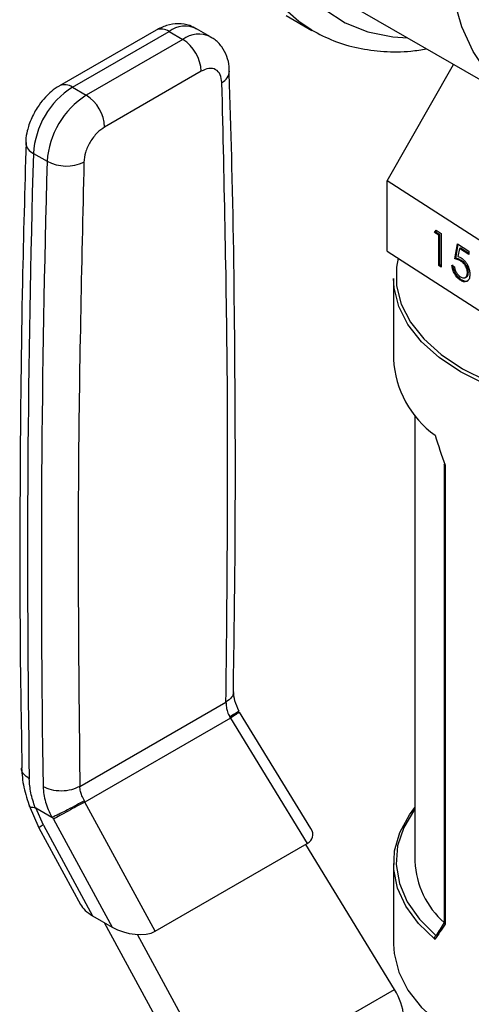
# Model space of a CAD drawing. Extents: x 0.4 to 10.6, y 0.4 to 8.1.
# Drawn here: x 2.4 to 2.5, y 6.4 to 6.5 of the extents above; entities that cross this region are included whole.
import ezdxf

# ---------------------------------------------------------------- set-up
doc = ezdxf.new("R2010")
doc.units = 0
doc.linetypes.add('SLD-SOLID', pattern=[0])
doc.layers.get('0').update_dxf_attribs({"linetype": 'CONTINUOUS'})

msp = doc.modelspace()

# ---------------------------------------------------------------- linework, layer by layer
at = {"color": 7, "linetype": 'SLD-SOLID'}
for p, q in [((2.436679887067164, 6.531874009194325), (2.466142669616603, 6.514865506864685)), ((2.426136879211422, 6.529941821542462), (2.430458087318674, 6.527447241200781)), ((2.404227613529408, 6.52747757106562), (2.387981405298706, 6.518098834686053)), ((2.390168454145243, 6.517882264036468), (2.406414662375482, 6.527261000415769)), ((2.406414662375482, 6.527261000415769), (2.408734566513185, 6.525921748263801)), ((2.413382045312475, 6.526381960894398), (2.411062141174724, 6.527721213046339)), ((2.408734566513185, 6.525921748263801), (2.392488358282892, 6.51654301188447)), ((2.411827772030697, 6.520564158973058), (2.395581563799888, 6.511185422593428)), ((2.443104408169988, 6.50211087299358), (2.454250624218731, 6.521730638544439)), ((2.390168454145243, 6.517882264036468), (2.392488358282892, 6.51654301188447)), ((2.383599055351043, 6.506752866284545), (2.385918959489809, 6.505413614132507)), ((2.470064274900177, 6.484729825002598), (2.443104408169988, 6.50211087299358)), ((2.443104408169988, 6.490316394599621), (2.443104408169988, 6.50211087299358)), ((2.451077102014021, 6.493437450521643), (2.451349003061051, 6.493843737470498)), ((2.451240046628454, 6.493521680447816), (2.451423455299731, 6.493795738051715)), ((2.451349003061051, 6.493843737470498), (2.452205537758693, 6.49329152885483)), ((2.451240046628454, 6.493521680447816), (2.451077102014021, 6.493437450521643)), ((2.451789798273814, 6.492977974663752), (2.451077102014021, 6.493437450521643)), ((2.451952742888247, 6.493062204589925), (2.451240046628454, 6.493521680447816)), ((2.451952742888247, 6.493062204589925), (2.451789798273814, 6.492977974663752)), ((2.451789798273813, 6.487889134133836), (2.451789798273814, 6.492977974663752)), ((2.451952742888247, 6.48797336406001), (2.451952742888247, 6.493062204589925)), ((2.452205537758693, 6.49329152885483), (2.452205537758693, 6.487621106550067)), ((2.443104408169988, 6.490316394599621), (2.470064274900177, 6.472935346608638)), ((2.454462409248039, 6.489001310819128), (2.454937540087901, 6.491530204732916)), ((2.454625353862472, 6.4890855407453), (2.45506876467336, 6.491445604136024)), ((2.454937540087901, 6.491530204732916), (2.45683806344735, 6.490304935778539)), ((2.455262336560464, 6.490739226408247), (2.455012707271552, 6.48940872341373)), ((2.455425281174897, 6.49082345633442), (2.455262336560464, 6.490739226408247)), ((2.45683806344735, 6.489723354003692), (2.455262336560464, 6.490739226408247)), ((2.45683806344735, 6.489912634455213), (2.455425281174897, 6.49082345633442)), ((2.45683806344735, 6.490304935778539), (2.45683806344735, 6.489723354003692)), ((2.454625353862472, 6.4890855407453), (2.454462409248039, 6.489001310819128)), ((2.455646142776239, 6.488718228190432), (2.455483198161806, 6.48863399826426)), ((2.451952742888247, 6.48797336406001), (2.451789798273813, 6.487889134133836)), ((2.452205537758693, 6.487621106550067), (2.451789798273813, 6.487889134133836)), ((2.452205537758693, 6.487810387001589), (2.451952742888247, 6.48797336406001)), ((2.453987278408177, 6.48792637134246), (2.454403017893056, 6.487658343758689)), ((2.444163550635273, 6.485699479183308), (2.444163550635273, 6.472126184847499)), ((2.455563551673216, 6.485500077258155), (2.455400607058782, 6.485415847331983)), ((2.45624256536746, 6.485851938600834), (2.456405509981892, 6.485936168527006)), ((2.456763442641853, 6.486746140160845), (2.45660049802742, 6.486661910234672)), ((2.447772474519787, 6.462731670673181), (2.447772474519787, 6.387650287204901)), ((2.452708666069663, 6.454392504882779), (2.452708666069663, 6.377328330254471)), ((2.452831794534136, 6.45426793095015), (2.452831794534136, 6.377053791147346)), ((2.391412815569868, 6.400255512087394), (2.41599652025893, 6.41444738272193)), ((2.43028504483796, 6.393140812778236), (2.418269347974079, 6.412764395321595)), ((2.416725941425629, 6.411743124696463), (2.392268912129634, 6.39762438220977)), ((2.416607922280027, 6.411929760113881), (2.416725941425829, 6.41174312469658)), ((2.416725940725229, 6.411743124255124), (2.429648772408059, 6.390638043368324)), ((2.392268911954684, 6.39762438253219), (2.392172652997014, 6.397823579414725)), ((2.404085003286299, 6.375880393579665), (2.392268912680565, 6.39762438291455)), ((2.382890221873294, 6.397048619196451), (2.384535918029989, 6.393261615658663)), ((2.384009533413498, 6.39663071755536), (2.386681349419005, 6.395088403573414)), ((2.385277738198277, 6.393747444874011), (2.384009533423073, 6.396630717561107)), ((2.386991571276065, 6.394737064834893), (2.386821142980114, 6.395061048557471)), ((2.386991571276106, 6.394737064834727), (2.396850342365173, 6.376594938089022)), ((2.384524255184417, 6.393283010482553), (2.391531946145105, 6.38038744606999)), ((2.385277738198277, 6.393747444874011), (2.393569502469973, 6.378488926645852)), ((2.404085003286299, 6.375880393579665), (2.429648772408059, 6.390638043368324)), ((2.444343850287577, 6.366102089647478), (2.429406058368605, 6.390497927535796)), ((2.444163550635273, 6.387293095248689), (2.444163550635273, 6.373719800912887)), ((2.393569502469973, 6.378488926645852), (2.396850342365173, 6.376594938089022)), ((2.395495205534428, 6.37737724192961), (2.411824332397424, 6.347328355863769)), ((2.415251946708827, 6.349307691190318), (2.401108046051853, 6.375335320403752)), ((2.451315212953548, 6.375188690144888), (2.451333689410352, 6.375199973794627)), ((2.415251946708827, 6.349307691190318), (2.444343850287577, 6.366102089647478))]:
    msp.add_line(p, q, dxfattribs=at)
at = {"color": 8, "linetype": 'SLD-SOLID', "flags": 128}
for points in [[(2.430416303868027, 6.527471420391479), (2.42822277284853, 6.52891564437212), (2.424995026513781, 6.531799808679478), (2.422222563521019, 6.535316092746045), (2.419936796983773, 6.539424655668311), (2.418163625550255, 6.544078945786668), (2.416923139961329, 6.549226228134317), (2.416229395414394, 6.554808181945506), (2.41609025231237, 6.560761561453121), (2.416507287202202, 6.567018912488489), (2.41747577491195, 6.573509336764071), (2.418984742088875, 6.580159295179382), (2.421017091531909, 6.586893441048387), (2.423549795909778, 6.593635473807563), (2.426554158669862, 6.600309003531769), (2.429996139181607, 6.606838416462621), (2.43383673843047, 6.613149731742593), (2.438032440892335, 6.61917143964769), (2.442535707581792, 6.624835311821192), (2.447295514687835, 6.630077174328208), (2.452257931694031, 6.634837634771988), (2.457366732432817, 6.639062755233524), (2.462564032150451, 6.642704663409713), (2.467790943364395, 6.645722095025684), (2.472988243082029, 6.648080861375527), (2.478097043820815, 6.649754236693981), (2.483059460827011, 6.650723260970042), (2.487819267933054, 6.650976954771459), (2.492322534622511, 6.650512443646092), (2.496518237084376, 6.649334990690599), (2.499896888196176, 6.647731805420316)], [(2.509066021866602, 6.63442004068651), (2.508882352034679, 6.634718219425004), (2.506294687123486, 6.638190719465388), (2.503257200234354, 6.641051355226351), (2.499805503123859, 6.6432665883691), (2.495980063784706, 6.644810447310443), (2.491825731995513, 6.645664831715855), (2.487391213498165, 6.645819724709357), (2.482728498967527, 6.645273310312216), (2.477892254468308, 6.64403199473365), (2.472939180545442, 6.642110331263871), (2.467927347462036, 6.63953084965007), (2.462915514378631, 6.636323791955723), (2.457962440455765, 6.632526758000059), (2.453126195956546, 6.628184264534545), (2.448463481425908, 6.623347223324683), (2.44402896292856, 6.618072344256113), (2.439874631139367, 6.612421470463045), (2.436049191800213, 6.606460853274058), (2.432597494689719, 6.600260375475851), (2.429560007800588, 6.593892732001454), (2.426972342889393, 6.587432577648616), (2.424864837961296, 6.580955651820545), (2.423262201584667, 6.574537890550668), (2.422183223205717, 6.568254536222057), (2.421640552859421, 6.562179255419292), (2.421640552859421, 6.556383275255102), (2.422183223205718, 6.550934548297596), (2.423262201584667, 6.545896955888533), (2.424864837961297, 6.541329559192995), (2.426972342889394, 6.537285906761225), (2.429560007800588, 6.53381340672084), (2.432597494689719, 6.530952770959877), (2.436049191800214, 6.528737537817129), (2.439874631139367, 6.527193678875787), (2.444028962928561, 6.526339294470374), (2.446571101076859, 6.526163932888918)]]:
    msp.add_lwpolyline(points, dxfattribs=at)
at = {"color": 7, "linetype": 'SLD-SOLID', "flags": 128}
for points in [[(2.49739013001148, 6.517959760020617), (2.492441952492439, 6.515424127769078), (2.4875560011767, 6.513562162219153), (2.482793719736953, 6.51239727866797), (2.478214996625442, 6.511944126202065), (2.473877411941932, 6.512208403476622), (2.469835513330544, 6.513186787051578), (2.46614013001148, 6.514866973185805), (2.462837733574088, 6.517227832563798), (2.459969853569663, 6.520239676009079), (2.457572555253244, 6.523864627842809), (2.455675986042106, 6.528057102192432), (2.454303996394492, 6.532764376260473), (2.453473839876268, 6.537927253344302), (2.45319595618732, 6.543480807269017), (2.453473839876268, 6.549355198871771), (2.454303996394492, 6.555476554269756), (2.455675986042106, 6.561767893867149), (2.457572555253244, 6.568150100418193), (2.459969853569663, 6.574542913972466), (2.462837733574088, 6.580865941190326), (2.46614013001148, 6.587039666335802), (2.469835513330545, 6.592986451233114), (2.473877411941933, 6.598631511611769), (2.478214996625443, 6.603903857562168), (2.482793719736953, 6.608737186274898), (2.4875560011767, 6.613070715837032), (2.492441952492439, 6.616849949599955), (2.49739013001148, 6.620027361506337), (2.502338307530521, 6.622562993757876), (2.50722425884626, 6.624424959307802), (2.511986540286007, 6.625589842858984), (2.516565263397518, 6.62604299532489), (2.520902848081027, 6.625778718050332), (2.524944746692416, 6.624800334475377), (2.52864013001148, 6.623120148341149), (2.531942526448872, 6.620759288963156), (2.534810406453297, 6.617747445517876), (2.537207704769715, 6.614122493684146), (2.539104273980854, 6.609930019334523), (2.540476263628468, 6.605222745266482), (2.541306420146691, 6.600059868182653), (2.541584303835639, 6.594506314257936), (2.541306420146691, 6.588631922655183), (2.540476263628468, 6.582510567257199), (2.539104273980854, 6.576219227659805), (2.537207704769715, 6.569837021108761), (2.534810406453297, 6.563444207554487), (2.531942526448872, 6.557121180336628), (2.52864013001148, 6.55094745519115), (2.524944746692415, 6.545000670293841), (2.520902848081027, 6.539355609915184), (2.516565263397517, 6.534083263964786), (2.511986540286006, 6.529249935252056), (2.507224258846259, 6.524916405689921), (2.50233830753052, 6.521137171926998), (2.49739013001148, 6.517959760020617)], [(2.444971039012451, 6.489112976178527), (2.444697962721409, 6.487624012060357), (2.444697962721409, 6.484489330218668), (2.445470734651243, 6.481386554918292), (2.447000547102911, 6.478378849716676), (2.44925625750651, 6.475527442818221), (2.452191946103156, 6.472890380644599), (2.455747850738847, 6.470521346177008), (2.459851583449583, 6.468468566125474), (2.464419604071562, 6.466773829172122), (2.469358920878002, 6.465471635274101), (2.474568983622539, 6.464588493343957), (2.479943730452276, 6.46414238160462), (2.485373747021245, 6.46414238160462), (2.490748493850981, 6.464588493343957), (2.495958556595519, 6.465471635274101), (2.500897873401959, 6.466773829172122), (2.505465894023938, 6.468468566125476), (2.509569626734674, 6.470521346177008), (2.513125531370364, 6.472890380644599), (2.51606121996701, 6.475527442818221), (2.51831693037061, 6.478378849716677), (2.519846742822276, 6.481386554918292), (2.520619514752111, 6.48448933021867), (2.520619514752111, 6.487624012060357), (2.519846742822276, 6.490726787360734), (2.518526159212645, 6.493402528186295)], [(2.521153926838247, 6.485699479183308), (2.521055845510908, 6.48411412284958), (2.520274191145099, 6.480975683465291), (2.518726794642262, 6.477933406939518), (2.516445156532875, 6.475049225249126), (2.513475724389142, 6.472381852016039), (2.509878947286373, 6.469985587267209), (2.505728045234135, 6.467909212042672), (2.501107518627996, 6.466194995354222), (2.496111428065159, 6.464877833710247), (2.490841479541948, 6.463984540723435), (2.485404954013021, 6.463533301262955), (2.479912523460499, 6.463533301262955), (2.474475997931571, 6.463984540723435), (2.46920604940836, 6.464877833710246), (2.464209958845524, 6.466194995354222), (2.459589432239385, 6.467909212042672), (2.455438530187146, 6.469985587267209), (2.451841753084378, 6.472381852016039), (2.448872320940645, 6.475049225249126), (2.446590682831257, 6.477933406939518), (2.445043286328421, 6.480975683465291), (2.444261631962612, 6.48411412284958), (2.444163550635273, 6.485699479183308)], [(2.451165821069916, 6.374513300673938), (2.448360710929354, 6.377202528852588), (2.44623997822329, 6.380093102600773), (2.444845939717482, 6.383127343866065), (2.444206411836289, 6.386244707877074), (2.444334155618131, 6.389382991244257), (2.445226622083746, 6.392479573156539), (2.446866003098112, 6.395472664907095), (2.447772474519787, 6.396687609423013)], [(2.447772474519787, 6.396430762229134), (2.447715672955724, 6.396355164559661), (2.445909942492908, 6.393362745585883), (2.44486867959345, 6.390251493083239), (2.444613545149482, 6.387086128943674), (2.445149846600343, 6.383932500717536), (2.446466427524454, 6.380856211818604), (2.448535899721005, 6.377921256807762), (2.451315212953548, 6.375188690144888)], [(2.444163550635273, 6.373719800912887), (2.444261631962612, 6.372134444579159), (2.445043286328421, 6.36899600519487), (2.446590682831257, 6.365953728669097), (2.448872320940645, 6.363069546978705), (2.451841753084379, 6.360402173745618), (2.455438530187147, 6.358005908996788), (2.459589432239386, 6.355929533772251), (2.464209958845525, 6.354215317083801), (2.469206049408361, 6.352898155439825), (2.474475997931571, 6.352004862453014), (2.4799125234605, 6.351553622992535), (2.485404954013021, 6.351553622992535), (2.490841479541949, 6.352004862453014), (2.496111428065159, 6.352898155439826), (2.501107518627996, 6.354215317083802), (2.505728045234136, 6.355929533772251), (2.509878947286374, 6.358005908996789), (2.513475724389142, 6.360402173745618), (2.516445156532875, 6.363069546978705), (2.518726794642263, 6.365953728669098), (2.520274191145099, 6.36899600519487), (2.521055845510908, 6.37213444457916), (2.521153926838247, 6.373719800912887)]]:
    msp.add_lwpolyline(points, dxfattribs=at)
at = {"color": 8, "linetype": 'SLD-SOLID'}
for centre, radius, start, end in [((2.405133297305789, 6.525472368176923), 0.002200250378404323, 54.38242256248328, 114.3071189898318), ((2.409114451322629, 6.523693552766861), 0.00447387338743937, 64.19258843419932, 127.1178699990164), ((2.411448379885237, 6.522210966606814), 0.004597247385572154, 65.10391824295654, 126.1791992473408), ((2.414323597540751, 6.520728986956589), 0.002265301452445069, 295.6922211646725, 356.6992638166077), ((2.388892152897841, 6.516144535433113), 0.002156071792181452, 53.70401169810251, 114.9936921485446), ((2.384367925483486, 6.508655928521381), 0.002052512401383414, 182.9360164256771, 248.0004379447937), ((2.387252168672624, 6.389700763927785), 0.00450266614110886, 116.0083753550157, 127.2896035232905)]:
    msp.add_arc(centre, radius, start, end, dxfattribs=at)
at = {"color": 7, "linetype": 'SLD-SOLID'}
for centre, radius, start, end in [((2.405112041100942, 6.520258556175555), 0.006722680640243757, 2.605476539331999, 57.39452182915677), ((2.397920936978017, 6.505802598830027), 0.01435337248078497, 122.6915201741515, 176.2039466722198), ((2.400240841152222, 6.50446334665789), 0.01435337251747807, 122.6915202535424, 176.2039466015286), ((2.388865832844279, 6.51087981977615), 0.006722680671363905, 2.605477520582862, 57.39452173202698), ((4.758928083328616, 6.438516803973108), 2.376308934324965, 178.3545170358954, 180.8918275713234), ((4.761248064853051, 6.437177550610206), 2.376309011713493, 178.3545170602906, 180.8918248165822), ((2.389131781005924, 6.511551174717559), 0.006927616619703577, 242.3693453690353, 295.4033689378002), ((2.460979944771442, 6.473031948168102), 0.01684076954702362, 183.0830816989927, 234.35511182274), ((2.462384007004739, 6.388291497660228), 0.01462559511291185, 182.5127478201061, 228.5319246792317)]:
    msp.add_arc(centre, radius, start, end, dxfattribs=at)
for centre, major_axis, ratio, start_param, end_param in [((2.48265873873676, 6.462903307057724), (-0.02507772531245145, 0.07037572686200289), 0.4150002551267648, 1.47399790328531, 1.545662865646496), ((2.425176469604024, 6.393106874065735), (0.005394501371671634, -0.001370803445498226), 0.5045383463563229, 5.80537411628639, 6.760886448078097), ((2.396527559809087, 6.380356187589816), (0.005220725136284798, -0.0014711063827475), 0.5312849766287142, 3.619290354482554, 4.266178301355527), ((2.399808399704163, 6.378462199033068), (0.005220725136284798, -0.001471106382746612), 0.5312849766289178, 4.26617830138301, 5.80536724946599), ((2.48265873873676, 6.39651597303847), (0.03765039858599817, 0.04039443071599003), 0.1985523969504221, 2.247344856076594, 2.319009818437908), ((2.482323889417154, 6.396932522408707), (0.03705577820891159, 0.04051695975682979), 0.2019459068372867, 2.249204796570349, 2.309041503871952), ((2.44120978480894, 6.36429221645501), (-0.003490719937786935, 0.00555983681737171), 0.5510273483207409, 3.906627271868128, 4.692025435256106)]:
    msp.add_ellipse(centre, major_axis=major_axis, ratio=ratio, start_param=start_param, end_param=end_param, dxfattribs=at)
for points, knots in [([(2.411009858560999, 6.527662929617148), (2.410647223594685, 6.527876320133921), (2.409719397451898, 6.528422294235918), (2.407947348091352, 6.528618376828872), (2.405995655652998, 6.528358769884165), (2.404811374743777, 6.52776564166558), (2.40423029970374, 6.527474619492819)], [0, 0, 0, 0, 0.1752427523495342, 0.4483704608442028, 0.7293394210318168, 1, 1, 1, 1]), ([(2.430418952458215, 6.527481227959581), (2.431630686468685, 6.526847086998972), (2.434088894788104, 6.525560624316913), (2.43817650188234, 6.524390729536444), (2.442528849233127, 6.523821845381984), (2.446400355331365, 6.523793522376163), (2.448849639711789, 6.524195514813767), (2.449730450629262, 6.524340079214133)], [0, 0, 0, 0, 0.2130601107753292, 0.4322286346004524, 0.6524594282097594, 0.8750175633567713, 1, 1, 1, 1]), ([(2.416546394159783, 6.52059498580291), (2.416547257980689, 6.52084986441374), (2.416550127360483, 6.521696502334663), (2.416182707414396, 6.523103730939711), (2.415342595104896, 6.524697088619684), (2.414345405334481, 6.525847256283829), (2.413559185155153, 6.526215636325466), (2.413341040958826, 6.526317846838803)], [0, 0, 0, 0, 0.1094532799138773, 0.3635742404715855, 0.6252986221664085, 0.8960355723765431, 1, 1, 1, 1]), ([(2.415305688870154, 6.518687642463545), (2.415244958398163, 6.519146023253773), (2.415118717936594, 6.520098859624628), (2.414305733320019, 6.52093486845799), (2.413148833975931, 6.521161714185172), (2.412256869291626, 6.520758252297521), (2.411827772030696, 6.520564158973058)], [0, 0, 0, 0, 0.2405348936338242, 0.5000000000000193, 0.7594651063662018, 1, 1, 1, 1]), ([(2.417235344826944, 6.416141670090402), (2.417358031983585, 6.424516775800192), (2.417642363640359, 6.443926368029097), (2.417524756661927, 6.474054173418089), (2.417177359856608, 6.500497330216705), (2.416679466640826, 6.515901837739513), (2.41652867308279, 6.52056729696959)], [0, 0, 0, 0, 0.2376460181193233, 0.5507527267539994, 0.863939510273247, 0.9999999999999999, 0.9999999999999999, 0.9999999999999999, 0.9999999999999999]), ([(2.387984091470679, 6.518095883112239), (2.387973653724103, 6.518091362070146), (2.387484422529651, 6.51787945475777), (2.386694201009149, 6.517224574654242), (2.385540721798246, 6.51617272289969), (2.384628485536492, 6.51505365097103), (2.384123153392129, 6.51423151442791), (2.383919134059686, 6.513899590661383)], [0, 0, 0, 0, 0.006052973157138856, 0.2837109778678585, 0.5217660356444096, 0.8069211008090414, 1, 1, 1, 1]), ([(2.383919134059686, 6.513899590661383), (2.38352215944186, 6.513118337084372), (2.382967748000911, 6.512027244853465), (2.38251922933783, 6.510339583155108), (2.382315218502364, 6.509335476694078), (2.382340247476772, 6.508674337751359), (2.382344990642108, 6.508549047307409)], [0, 0, 0, 0, 0.4529992026652511, 0.6326549089564286, 0.9303855414252917, 1, 1, 1, 1]), ([(2.395581563799887, 6.511185422593428), (2.395152466539022, 6.510884090765897), (2.394260501854871, 6.510257712149944), (2.393103602510949, 6.508695138872182), (2.392290617894434, 6.506920477980642), (2.392164377432775, 6.505821887475468), (2.392103646960739, 6.505293388774838)], [0, 0, 0, 0, 0.2405348936394045, 0.5000000000000044, 0.7594651063606149, 1, 1, 1, 1]), ([(2.382365490249535, 6.508568345874466), (2.382144938283782, 6.500737934143063), (2.381611341935529, 6.481793287284262), (2.381316024224327, 6.452033337516671), (2.381295477223702, 6.424778182930348), (2.381587227271376, 6.408647648587611), (2.381683130040373, 6.403345291583006)], [0, 0, 0, 0, 0.2205395523097962, 0.5335663155682321, 0.8466760082907939, 1, 1, 1, 1]), ([(2.455483198161806, 6.48863399826426), (2.455286973927011, 6.488735767503346), (2.454936212457933, 6.488917685541382), (2.454607314107609, 6.488975735413822), (2.454462409248039, 6.489001310819128)], [0, 0, 0, 0, 0.5594235744060319, 1, 1, 1, 1]), ([(2.455646142776239, 6.488718228190432), (2.455449918541444, 6.488819997429519), (2.455099157072366, 6.489001915467555), (2.454770258722042, 6.489059965339995), (2.454625353862472, 6.4890855407453)], [0, 0, 0, 0, 0.5594235744063439, 1, 1, 1, 1]), ([(2.455012707271552, 6.48940872341373), (2.455112894014174, 6.489377900047415), (2.455291778407677, 6.489322864630107), (2.455476916478129, 6.489214703603687), (2.455558365345456, 6.489167119694721)], [0, 0, 0, 0, 0.560064188162807, 1, 1, 1, 1]), ([(2.45660049802742, 6.486661910234672), (2.456583423071564, 6.486869168393818), (2.456549302581897, 6.487283327583294), (2.456236925407098, 6.487910384283281), (2.455859273432905, 6.488364575336115), (2.45560864361689, 6.488544128271658), (2.455483198161806, 6.48863399826426)], [0, 0, 0, 0, 0.2795800826069522, 0.5586784176965068, 0.779109334992033, 1, 1, 1, 1]), ([(2.455558365345456, 6.489167119694721), (2.455779747195498, 6.488995350241791), (2.456222251137877, 6.488652012881085), (2.456711472661366, 6.48782875197471), (2.456980439585562, 6.487032693870431), (2.457004297355758, 6.48659257025558), (2.457016237512299, 6.486372300514726)], [0, 0, 0, 0, 0.2796528756822313, 0.5589776215325744, 0.7792804527255888, 1, 1, 1, 1]), ([(2.456763442641853, 6.486746140160845), (2.456746367685997, 6.48695339831999), (2.45671224719633, 6.487367557509467), (2.456399870021531, 6.487994614209454), (2.456022218047338, 6.488448805262287), (2.455771588231323, 6.488628358197831), (2.455646142776239, 6.488718228190432)], [0, 0, 0, 0, 0.2795800826069895, 0.558678417696624, 0.7791093349920983, 1, 1, 1, 1]), ([(2.455400607058782, 6.485415847331983), (2.455202038708044, 6.485568850490356), (2.454805013057491, 6.485874771238875), (2.454357508525278, 6.486598473159197), (2.454077916779676, 6.487306089537368), (2.45401750646937, 6.487719506236095), (2.453987278408177, 6.48792637134246)], [0, 0, 0, 0, 0.2795977421000452, 0.5590391169474372, 0.7793523574242969, 1, 1, 1, 1]), ([(2.455563551673216, 6.485500077258155), (2.455364983322477, 6.48565308041653), (2.454967957671923, 6.485959001165048), (2.454520453139711, 6.486682703085369), (2.45424086139411, 6.487390319463541), (2.454180451083803, 6.487803736162268), (2.45415022302261, 6.488010601268632)], [0, 0, 0, 0, 0.2795977420999958, 0.5590391169473334, 0.7793523574242867, 1, 1, 1, 1]), ([(2.454403017893056, 6.487658343758689), (2.454438950159179, 6.487475070685113), (2.454510718295433, 6.487109016207194), (2.454793506900274, 6.486602511231618), (2.455108497047505, 6.486218041126336), (2.455319336482836, 6.486060585675563), (2.455424734796745, 6.485981873934559)], [0, 0, 0, 0, 0.2799760258226345, 0.5592009560465476, 0.779645226556915, 1, 1, 1, 1]), ([(2.457016237512299, 6.486372300514728), (2.456989341973016, 6.486095328394792), (2.456935594201229, 6.485541830131117), (2.456518895900705, 6.485126680024704), (2.455968341693481, 6.48510260164389), (2.455589981768064, 6.485311360468772), (2.455400607058782, 6.485415847331983)], [0, 0, 0, 0, 0.2798907792529494, 0.5593308827313815, 0.7794386234752241, 1, 1, 1, 1]), ([(2.455424734796745, 6.485981873934559), (2.455598366457783, 6.485894576289616), (2.455945740227945, 6.485719925469202), (2.456332246433539, 6.485859332636915), (2.456567778600871, 6.486181508245115), (2.456589587612986, 6.486501718405119), (2.45660049802742, 6.486661910234672)], [0, 0, 0, 0, 0.2796052256509248, 0.5593883097731885, 0.7795747868248891, 1, 1, 1, 1]), ([(2.456668610093447, 6.485312976398103), (2.456651082978638, 6.485293325370514), (2.45652629343874, 6.485153413997868), (2.456119516189532, 6.485205816349703), (2.455749000318081, 6.485401922996314), (2.455563551673216, 6.485500077258155)], [0, 0, 0, 0, 0.07545910442064435, 0.5372536794811124, 1, 1, 1, 1]), ([(2.456392873328843, 6.485964292836394), (2.456429275815646, 6.485972459192364), (2.4565763334326, 6.486005449379397), (2.456726084642703, 6.486276454771659), (2.456750985478139, 6.48658952182153), (2.456763442641853, 6.486746140160845)], [0, 0, 0, 0, 0.1411864490364921, 0.5703605595408382, 0.9999999999999999, 0.9999999999999999, 0.9999999999999999, 0.9999999999999999]), ([(2.452831794534136, 6.45426793095015), (2.452829815004991, 6.454268654935403), (2.452813041175399, 6.454274789730288), (2.452763980355307, 6.454297506139678), (2.4527133228428, 6.45433712526475), (2.452715057557124, 6.454377629464553), (2.452715700879604, 6.454392650532787)], [0, 0, 0, 0, 0.02548752016589837, 0.2159722281594193, 0.7092416412103921, 0.9999999999999999, 0.9999999999999999, 0.9999999999999999, 0.9999999999999999]), ([(2.418193802563996, 6.412877442564073), (2.417917294637834, 6.413485135101153), (2.417377815722623, 6.414670769506776), (2.417310335561464, 6.415683192357903), (2.41727744210776, 6.416176701614688)], [0, 0, 0, 0, 0.5125463078651582, 1, 1, 1, 1]), ([(2.41599652025893, 6.41444738272193), (2.416005901854422, 6.4141558516077), (2.416022715979913, 6.413633356181105), (2.416237911616575, 6.412763774986184), (2.41647707085778, 6.412224703052004), (2.416607922280027, 6.411929760113881)], [0, 0, 0, 0, 0.3637166781655851, 0.6518697032383374, 1, 1, 1, 1]), ([(2.418090023267236, 6.412945575771177), (2.418103854360898, 6.412937324547185), (2.418147773742443, 6.412911123534916), (2.417765530994016, 6.412644871836533), (2.417204026322407, 6.412287748122711), (2.416837153202252, 6.412067422953287), (2.416607932267013, 6.411929764622336)], [0, 0, 0, 0, 0.1899538662136687, 0.6031812472369443, 0.7520691469845245, 1, 1, 1, 1]), ([(2.381625256239469, 6.403349174628636), (2.381696008070539, 6.402274926112577), (2.381836220310582, 6.400146037170479), (2.382602752689685, 6.397903577206874), (2.382982488813485, 6.396792674291919)], [0, 0, 0, 0, 0.5046052402335458, 0.9999999999999999, 0.9999999999999999, 0.9999999999999999, 0.9999999999999999]), ([(2.383913340579672, 6.396660571659897), (2.383630609137497, 6.397506305721807), (2.383065461097334, 6.399196832052772), (2.382959806456596, 6.400752746799411), (2.382907008566348, 6.401530270772383)], [0, 0, 0, 0, 0.5002785501888033, 1, 1, 1, 1]), ([(2.385226910933345, 6.400191130442399), (2.385308083870796, 6.399335772417965), (2.385464887036753, 6.397683462541426), (2.386285531390571, 6.395932795590279), (2.386681349419005, 6.395088403573414)], [0, 0, 0, 0, 0.5176740976852219, 1, 1, 1, 1]), ([(2.392172652997014, 6.397823579414725), (2.392025450784999, 6.398109097264895), (2.39175641293186, 6.398630931199255), (2.391490743164014, 6.399471370169445), (2.391440724018061, 6.399974684938382), (2.391412815569868, 6.400255512087394)], [0, 0, 0, 0, 0.348143431286056, 0.6362931647254285, 1, 1, 1, 1]), ([(2.392172662986515, 6.397823583925804), (2.391749574330276, 6.397589183016805), (2.390885399527649, 6.397110410172671), (2.389411755890794, 6.396334776171527), (2.388246382562516, 6.395745670022334), (2.387396628074788, 6.395328675484798), (2.387018192134316, 6.395152686581651), (2.386821171629772, 6.395061063617805)], [0, 0, 0, 0, 0.2444535738668286, 0.4993057975731132, 0.7159945422615065, 0.8521416900650335, 1, 1, 1, 1]), ([(2.383913340583682, 6.396660571662766), (2.383649722579644, 6.396668953972899), (2.383221496936341, 6.396682570342397), (2.382968073670315, 6.396809083638151), (2.382959575550724, 6.39690550175986), (2.382957365277238, 6.396930579121476)], [0, 0, 0, 0, 0.5423259782025704, 0.880963694961233, 1, 1, 1, 1]), ([(2.383913340579672, 6.396660571659897), (2.383928038871751, 6.396659573107739), (2.383958504667981, 6.396657503364779), (2.383992130460429, 6.396639852645386), (2.384009533413498, 6.39663071755536)], [0, 0, 0, 0, 0.4824522546030106, 1, 1, 1, 1]), ([(2.386681361996724, 6.395088610086496), (2.386704520999354, 6.395076891452875), (2.386746713975864, 6.395055541481935), (2.386794068187546, 6.395051978742975), (2.38681501133822, 6.395059744521017), (2.386820734189029, 6.395061866569884)], [0, 0, 0, 0, 0.4692828577021458, 0.8549781227124308, 1, 1, 1, 1]), ([(2.452831794534136, 6.377053791147346), (2.452829815004991, 6.377055899129672), (2.452813041175398, 6.377073761426082), (2.452763980355309, 6.377134768618622), (2.4527133228428, 6.37722743580223), (2.452715057557124, 6.377301141857767), (2.452715700879604, 6.37732847590448)], [0, 0, 0, 0, 0.02548752016589974, 0.2159722281594309, 0.7092416412101503, 1, 1, 1, 1]), ([(2.451165821069916, 6.374513300673938), (2.451164986223657, 6.374515673761541), (2.451151164242292, 6.37455496335801), (2.451125166194667, 6.37465607505551), (2.451117234608355, 6.374814340308335), (2.451151199408505, 6.374975277568581), (2.451217432311005, 6.375108149872265), (2.451282590046038, 6.375161819204012), (2.451315212953548, 6.375188690144888)], [0, 0, 0, 0, 0.009683705153424692, 0.1603265160839557, 0.3987774763633822, 0.6094260202990058, 0.8044490219148628, 0.9999999999999999, 0.9999999999999999, 0.9999999999999999, 0.9999999999999999])]:
    msp.add_open_spline(points, degree=3, knots=knots, dxfattribs=at)
for points in [[(2.41599652025893, 6.41444738272193), (2.416173255164038, 6.431991823872273), (2.416526724974255, 6.467080706172959), (2.415712700904854, 6.501485330366683), (2.415305688870154, 6.518687642463544)], [(2.392103646960739, 6.505293388774838), (2.391696634925874, 6.487621150585132), (2.390882610856144, 6.452276674205719), (2.391236080665293, 6.417595899460169), (2.391412815569868, 6.400255512087394)], [(2.391412815569868, 6.400255512087394), (2.390961061857793, 6.400039922893607), (2.390057554433648, 6.399608744506033), (2.388319977208228, 6.399410145095215), (2.386582349389437, 6.399572568391727), (2.385678723750702, 6.399984943092949), (2.385226910931334, 6.400191130443558)], [(2.392268912680565, 6.39762438291455), (2.391831527617839, 6.397392385664533), (2.39095675749239, 6.396928391164498), (2.389439009399296, 6.396104225805832), (2.388005821319336, 6.395313886679785), (2.38732965462385, 6.394929338783078), (2.386991571276106, 6.394737064834727)]]:
    msp.add_open_spline(points, degree=3, dxfattribs=at)
at = {"color": 8, "linetype": 'SLD-SOLID'}
for points, knots in [([(2.417260369313622, 6.416138637744234), (2.417202476727104, 6.415828056096483), (2.417083567678303, 6.415190133859284), (2.41636516091204, 6.414699265211846), (2.415996520848064, 6.414447383049689)], [0, 0, 0, 0, 0.4868644321178062, 1, 1, 1, 1]), ([(2.418200596272582, 6.412722286889704), (2.418216721538958, 6.412726393466567), (2.418266228735383, 6.41273900132697), (2.417777340995968, 6.412410927451211), (2.417076407482154, 6.411965725320493), (2.416725940725246, 6.411743124255134)], [0, 0, 0, 0, 0.1945401895501737, 0.5972700947753156, 1, 1, 1, 1]), ([(2.382907008566345, 6.401530270772544), (2.38256358410925, 6.401790480463722), (2.38187673519506, 6.402310899846078), (2.381514867255175, 6.403011156918534), (2.381629182425359, 6.403345498257362), (2.381631005439609, 6.403350830087111)], [0, 0, 0, 0, 0.4959811389652458, 0.9919622779311073, 1, 1, 1, 1])]:
    msp.add_open_spline(points, degree=3, knots=knots, dxfattribs=at)

doc.saveas('drawing.dxf')
